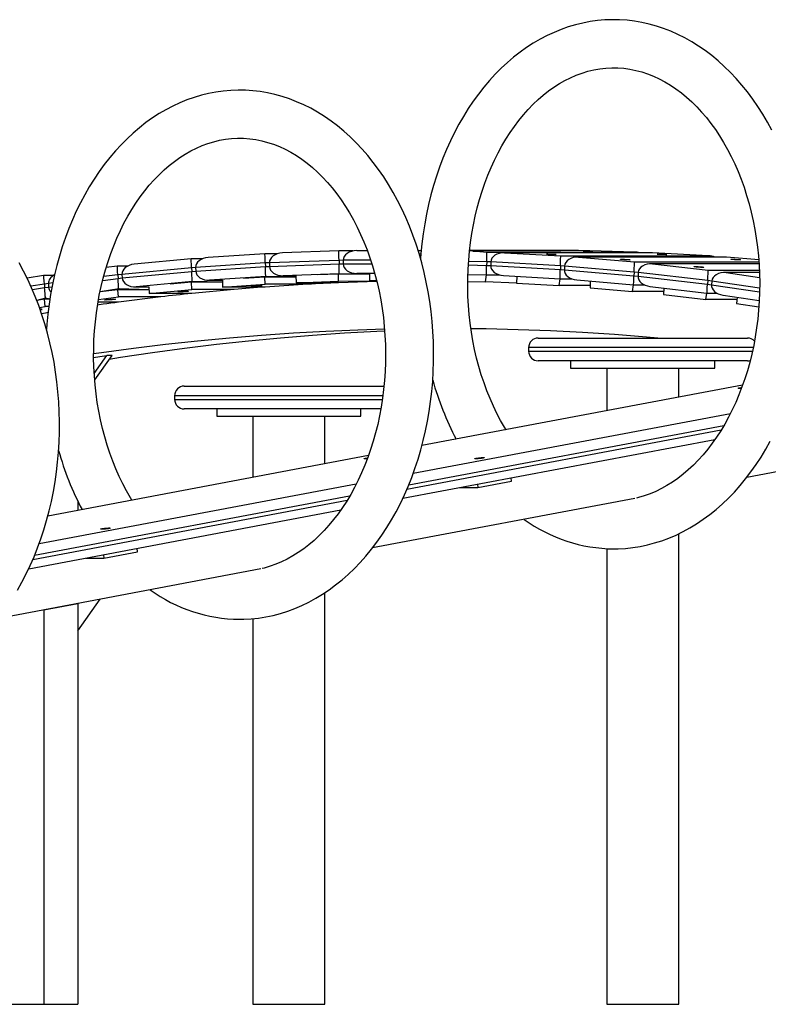
# Model space of a CAD drawing. Units: millimetres. Extents: x 13583 to 41472, y 23297 to 38258.
# Drawn here: x 36047 to 36670, y 36858 to 37677 of the extents above; entities that cross this region are included whole.
import ezdxf

# ---------------------------------------------------------------- set-up
doc = ezdxf.new("R2010")
doc.units = ezdxf.units.MM
doc.layers.add('TIPTAP', color=6, linetype='Continuous')
doc.layers.add('TIPTAP_DIM', color=9, linetype='Continuous')

# ---------------------------------------------------------------- blocks, each defined once
blk = doc.blocks.new('TKR001_side2')
at = {"layer": 'TIPTAP'}
for p, q in [((-1110.03, 624.03), (-1157.16, 620.98)), ((-1099.64, 624.03), (-1110.03, 624.03)), ((-1048.53, 626.36), (-1095.46, 624.75)), ((-1036.64, 626.36), (-1048.53, 626.36)), ((-1033.68, 626.65), (-1024.87, 626.69)), ((-982.68, 626.85), (-979.98, 626.85)), ((-939.81, 626.7), (-863.97, 626.85)), ((-849.12, 626.7), (-939.81, 626.7)), ((-939.81, 626.7), (-925.49, 625.5)), ((-849.12, 626.69), (-939.81, 626.7)), ((-925.49, 625.5), (-802.46, 625.5)), ((-787.61, 624.9), (-911.09, 624.9)), ((-910.64, 624.89), (-864.01, 622.29)), ((-787.61, 624.89), (-910.64, 624.89)), ((-864.01, 622.29), (-740.98, 622.29)), ((-802.46, 625.5), (-849.12, 626.7)), ((-802.46, 625.5), (-849.12, 626.69)), ((-740.98, 622.29), (-787.61, 624.9)), ((-740.98, 622.29), (-787.61, 624.89)), ((-1171.48, 619.85), (-1218.8, 615.37)), ((-1162.06, 619.85), (-1171.48, 619.85)), ((-1109.78, 616.39), (-1167.7, 612.65)), ((-1106.36, 616.56), (-1109.78, 616.39)), ((-1109.78, 616.39), (-1109.68, 613.39)), ((-1048.39, 618.56), (-1106.36, 616.56)), ((-1106.36, 616.56), (-1106.31, 613.56)), ((-1106.31, 613.56), (-1048.34, 615.56)), ((-1044.97, 618.62), (-1048.39, 618.56)), ((-1048.39, 618.56), (-1048.34, 615.56)), ((-1048.34, 615.56), (-1044.97, 615.62)), ((-1022.08, 618.72), (-1044.97, 618.62)), ((-1044.97, 618.62), (-1044.97, 615.62)), ((-1044.97, 615.62), (-1021.1, 615.73)), ((-940.81, 614.74), (-925.63, 614.35)), ((-925.6, 617.35), (-940.62, 617.74)), ((-925.6, 617.35), (-925.63, 614.35)), ((-925.63, 614.35), (-922.26, 614.22)), ((-922.18, 617.21), (-925.6, 617.35)), ((-922.18, 617.21), (-922.26, 614.22)), ((-922.26, 614.22), (-864.32, 610.99)), ((-864.24, 613.98), (-922.18, 617.21)), ((-726.14, 621.26), (-849.86, 621.26)), ((-849.18, 621.24), (-802.59, 617.24)), ((-726.14, 621.24), (-849.18, 621.24)), ((-802.59, 617.24), (-699.16, 617.24)), ((-699.05, 615.77), (-788.7, 615.77)), ((-699.05, 615.77), (-787.78, 615.75)), ((-787.78, 615.75), (-741.26, 610.35)), ((-699.29, 618.95), (-726.14, 621.26)), ((-699.29, 618.95), (-726.14, 621.24)), ((-1294.12, 605.97), (-1307.93, 603.82)), ((-1286.03, 605.97), (-1294.12, 605.97)), ((-1232.38, 606.53), (-1244.23, 605.05)), ((-1232.85, 613.83), (-1242.06, 612.68)), ((-1224.17, 613.83), (-1232.85, 613.83)), ((-1228.97, 606.9), (-1232.38, 606.53)), ((-1232.38, 606.53), (-1232.19, 603.54)), ((-1171.11, 612.38), (-1228.97, 606.9)), ((-1228.97, 606.9), (-1228.83, 603.91)), ((-1228.83, 603.91), (-1170.97, 609.39)), ((-1167.7, 612.65), (-1171.11, 612.38)), ((-1171.11, 612.38), (-1170.97, 609.39)), ((-1170.97, 609.39), (-1167.6, 609.66)), ((-1167.7, 612.65), (-1167.6, 609.66)), ((-1167.6, 609.66), (-1109.68, 613.39)), ((-1109.68, 613.39), (-1106.31, 613.56)), ((-1048.2, 607.36), (-1094.86, 605.76)), ((-1048.89, 607.17), (-1066.57, 606.56)), ((-1048.78, 601.17), (-1048.89, 607.17)), ((-1023.01, 607.17), (-1048.89, 607.17)), ((-1023.01, 607.17), (-1048.2, 607.36)), ((-1018.72, 607.71), (-1033.63, 607.65)), ((-1033.63, 607.65), (-1023.01, 607.67)), ((-1023.01, 607.67), (-1023, 601.67)), ((-941.17, 606.89), (-925.74, 606.5)), ((-926.5, 600.64), (-925.74, 606.5)), ((-925.74, 606.5), (-915.03, 606.5)), ((-911.62, 605.93), (-864.54, 603.3)), ((-864.24, 613.98), (-864.32, 610.99)), ((-864.32, 610.99), (-860.95, 610.75)), ((-860.82, 613.74), (-864.24, 613.98)), ((-860.82, 613.74), (-860.95, 610.75)), ((-860.95, 610.75), (-803.08, 605.78)), ((-802.95, 608.77), (-860.82, 613.74)), ((-802.95, 608.77), (-803.08, 605.78)), ((-799.53, 608.43), (-802.95, 608.77)), ((-799.53, 608.43), (-799.71, 605.44)), ((-741.75, 601.72), (-799.53, 608.43)), ((-741.26, 610.35), (-698.77, 610.35)), ((-698.68, 608.45), (-727.64, 608.45)), ((-698.68, 608.45), (-726.47, 608.41)), ((-726.47, 608.41), (-698.57, 604.32)), ((-1293.54, 598.84), (-1304.78, 597.09)), ((-1290.14, 599.32), (-1293.54, 598.84)), ((-1293.54, 598.84), (-1293.31, 595.86)), ((-1286.53, 599.77), (-1290.14, 599.32)), ((-1290.14, 599.32), (-1289.95, 596.33)), ((-1245.02, 601.94), (-1232.19, 603.54)), ((-1232.19, 603.54), (-1228.83, 603.91)), ((-1170.58, 600.87), (-1217.15, 596.46)), ((-1171.26, 600.34), (-1188.91, 598.67)), ((-1170.98, 594.35), (-1171.26, 600.34)), ((-1145.35, 600.34), (-1171.26, 600.34)), ((-1145.35, 600.34), (-1170.58, 600.87)), ((-1109.42, 605.04), (-1156.04, 602.03)), ((-1156.04, 602.03), (-1145.41, 602.02)), ((-1156.04, 602.03), (-1145.41, 602.02)), ((-1145.41, 602.02), (-1145.23, 596.4)), ((-1145.23, 596.4), (-1109.91, 598.68)), ((-1110.1, 604.67), (-1127.77, 603.53)), ((-1109.91, 598.68), (-1110.1, 604.67)), ((-1084.21, 604.67), (-1110.1, 604.67)), ((-1074.55, 598.68), (-1109.91, 598.68)), ((-1074.55, 598.68), (-1109.87, 596.4)), ((-1084.21, 604.67), (-1109.42, 605.04)), ((-1094.86, 605.76), (-1084.23, 605.76)), ((-1094.86, 605.76), (-1084.23, 605.76)), ((-1084.23, 605.76), (-1084.13, 599.96)), ((-1084.13, 599.96), (-1048.78, 601.17)), ((-1048.77, 599.96), (-1084.13, 599.96)), ((-1016.98, 601.05), (-1048.78, 601.17)), ((-1016.98, 601.05), (-1048.77, 599.96)), ((-1017.14, 601.67), (-1023, 601.67)), ((-1023, 601.67), (-1017.14, 601.67)), ((-941.29, 601.02), (-926.5, 600.64)), ((-900.72, 599.6), (-926.5, 600.64)), ((-900.56, 605.31), (-900.72, 599.6)), ((-900.72, 599.6), (-865.39, 597.63)), ((-865.39, 597.63), (-864.54, 603.3)), ((-864.54, 603.3), (-854.92, 603.3)), ((-850.67, 602.32), (-803.41, 598.26)), ((-839.39, 601.35), (-839.63, 595.8)), ((-804.34, 592.77), (-803.41, 598.26)), ((-803.41, 598.26), (-794.58, 598.26)), ((-803.08, 605.78), (-799.71, 605.44)), ((-799.71, 605.44), (-741.92, 598.73)), ((-741.75, 601.72), (-741.92, 598.73)), ((-741.92, 598.73), (-738.56, 598.29)), ((-738.34, 601.27), (-741.75, 601.72)), ((-738.34, 601.27), (-738.56, 598.29)), ((-738.56, 598.29), (-698.56, 592.43)), ((-698.53, 595.45), (-738.34, 601.27)), ((-1303.53, 594.27), (-1293.31, 595.86)), ((-1293.31, 595.86), (-1289.95, 596.33)), ((-1289.95, 596.33), (-1287.14, 596.68)), ((-1231.67, 594.87), (-1247.22, 592.31)), ((-1232.34, 594.17), (-1247.22, 592.31)), ((-1231.97, 588.19), (-1232.34, 594.17)), ((-1206.4, 594.17), (-1232.34, 594.17)), ((-1206.4, 594.17), (-1231.67, 594.87)), ((-1217.15, 596.46), (-1206.51, 596.45)), ((-1217.15, 596.46), (-1206.51, 596.45)), ((-1206.51, 596.45), (-1206.25, 591.01)), ((-1206.25, 591.01), (-1170.98, 594.35)), ((-1170.9, 591.01), (-1206.25, 591.01)), ((-1135.62, 594.35), (-1170.98, 594.35)), ((-1135.62, 594.35), (-1170.9, 591.01)), ((-1109.87, 596.4), (-1145.23, 596.4)), ((-839.55, 597.63), (-865.39, 597.63)), ((-839.63, 595.8), (-804.34, 592.77)), ((-778.46, 592.77), (-804.34, 592.77)), ((-789.8, 596.89), (-742.36, 591.39)), ((-778.3, 595.56), (-778.61, 590.17)), ((-778.61, 590.17), (-743.38, 586.08)), ((-743.38, 586.08), (-742.36, 591.39)), ((-742.36, 591.39), (-734.16, 591.39)), ((-729.01, 589.63), (-698.83, 585.22)), ((-1292.66, 587.03), (-1299.79, 585.16)), ((-1293.32, 586.16), (-1299.79, 585.16)), ((-1292.85, 580.2), (-1293.32, 586.16)), ((-1288.97, 586.16), (-1293.32, 586.16)), ((-1288.97, 586.16), (-1292.66, 587.03)), ((-1231.83, 583.79), (-1248.84, 583.79)), ((-1248.41, 586.14), (-1231.97, 588.19)), ((-1196.61, 588.19), (-1231.97, 588.19)), ((-1196.61, 588.19), (-1231.83, 583.79)), ((-717.45, 586.08), (-743.38, 586.08)), ((-717.31, 587.92), (-717.69, 582.71)), ((-717.69, 582.71), (-699.17, 580)), ((-1297.64, 579.45), (-1292.85, 580.2)), ((-1292.64, 574.74), (-1295.8, 574.22)), ((-1292.64, 574.74), (-1295.8, 574.22)), ((-1289.84, 580.2), (-1292.85, 580.2)), ((-1290.49, 575.08), (-1292.64, 574.74)), ((-882.73, 554), (-708.73, 554)), ((-890.73, 546), (-890.73, 543)), ((-703.83, 546), (-890.73, 546)), ((-890.73, 543), (-704.38, 543)), ((-1252.05, 524.57), (-1241.48, 539.53)), ((-1251.67, 519.12), (-1237.24, 539.53)), ((-1237.24, 539.53), (-1241.48, 539.53)), ((-708.73, 535), (-882.73, 535)), ((-855.73, 535), (-855.73, 529)), ((-735.73, 529), (-735.73, 535)), ((-855.73, 529), (-795.73, 529)), ((-825.73, 529), (-825.73, 493.49)), ((-795.73, 529), (-765.73, 529)), ((-795.73, 529), (-735.73, 529)), ((-765.73, 504.79), (-765.73, 529)), ((-1177.17, 514), (-1010.87, 514)), ((-712.69, 514.76), (-979.47, 464.49)), ((-712.69, 514.76), (-979.45, 464.57)), ((-1185.17, 506), (-1185.17, 503)), ((-1011.87, 506), (-1185.17, 506)), ((-1185.17, 503), (-1012.28, 503)), ((-1013.5, 495), (-1177.17, 495)), ((-1150.17, 495), (-1150.17, 489)), ((-1030.17, 489), (-1030.17, 495)), ((-986.67, 441.58), (-722.82, 491.23)), ((-1150.17, 489), (-1090.17, 489)), ((-1120.17, 489), (-1120.17, 438.08)), ((-1090.17, 489), (-1060.17, 489)), ((-1090.17, 489), (-1030.17, 489)), ((-1060.17, 449.38), (-1060.17, 489)), ((-991.88, 428.44), (-730.41, 477.64)), ((-728.36, 481.05), (-990.48, 431.73)), ((-491.13, 479.07), (-709.32, 438.01)), ((-995.36, 420.71), (-735.73, 469.57)), ((-1023.91, 456.2), (-1290.68, 405.93)), ((-1023.91, 456.2), (-1290.66, 406)), ((-932.98, 429.62), (-904.94, 434.9)), ((-904.94, 434.9), (-905.2, 437.67)), ((-1297.88, 383.02), (-1034.03, 432.67)), ((-947.98, 429.62), (-932.98, 429.62)), ((-933.24, 432.4), (-932.98, 429.62)), ((-1303.09, 369.88), (-1041.62, 419.08)), ((-1039.58, 422.49), (-1301.69, 373.16)), ((-1265.72, 418.3), (-1265.72, 410.7)), ((-802.34, 420.51), (-1020.54, 379.45)), ((-1306.57, 362.14), (-1046.94, 411)), ((-765.73, 0), (-765.73, 391.33)), ((-1216.07, 376.35), (-1216.33, 379.13)), ((-825.73, 378.84), (-825.73, 0)), ((-1259.11, 371.08), (-1244.1, 371.08)), ((-1244.37, 373.85), (-1244.1, 371.08)), ((-1244.1, 371.08), (-1216.07, 376.35)), ((-1113.55, 361.94), (-1331.75, 320.88)), ((-1265.72, 310.41), (-1247.04, 336.82)), ((-1060.17, 0), (-1060.17, 342.31)), ((-1294.01, 327.89), (-1265.72, 333.21)), ((-1294.01, 327.89), (-1294.01, 0)), ((-1294.01, 327.89), (-1294.01, 327.89)), ((-1265.72, 333.21), (-1265.72, 0)), ((-1265.72, 333.21), (-1265.72, 333.21)), ((-1120.17, 320.64), (-1120.17, 0)), ((-1336.43, 0), (-1294.01, 0)), ((-1294.01, 0), (-1265.72, 0)), ((-1120.17, 0), (-1060.17, 0)), ((-825.73, 0), (-765.73, 0))]:
    blk.add_line(p, q, dxfattribs=at)
at = {"layer": 'TIPTAP', "flags": 128}
for points in [[(-819.9, 378.68), (-816.35, 378.73), (-810.2, 379.07), (-804.07, 379.72), (-797.96, 380.69), (-791.89, 381.97), (-785.86, 383.57), (-779.87, 385.47), (-773.94, 387.68), (-768.07, 390.19), (-762.28, 393.01), (-756.57, 396.12), (-750.95, 399.54), (-745.42, 403.24), (-740, 407.24), (-734.7, 411.51), (-729.52, 416.06), (-724.47, 420.88), (-719.56, 425.96), (-714.8, 431.29), (-710.19, 436.87), (-705.75, 442.69), (-701.47, 448.73), (-697.37, 455), (-693.45, 461.47), (-689.72, 468.14)], [(-688.45, 726.82), (-692.12, 733.57), (-695.99, 740.13), (-700.04, 746.49), (-704.27, 752.63), (-708.68, 758.55), (-713.25, 764.23), (-717.99, 769.68), (-722.88, 774.87), (-727.91, 779.81), (-733.09, 784.47), (-738.39, 788.86), (-743.82, 792.97), (-749.36, 796.79), (-755, 800.32), (-760.74, 803.54), (-766.56, 806.46), (-772.46, 809.07), (-778.42, 811.38), (-784.43, 813.37), (-790.49, 815.04), (-796.59, 816.4), (-802.72, 817.44), (-808.86, 818.17), (-815.02, 818.58), (-821.18, 818.67), (-827.33, 818.45), (-833.47, 817.91), (-839.59, 817.06), (-845.68, 815.89), (-851.73, 814.41), (-857.73, 812.63), (-863.68, 810.53), (-869.57, 808.13), (-875.39, 805.42), (-881.14, 802.42), (-886.79, 799.11), (-892.36, 795.51), (-897.81, 791.63), (-903.16, 787.46), (-908.39, 783.01), (-913.49, 778.29), (-918.45, 773.3), (-923.26, 768.06), (-927.93, 762.57), (-932.43, 756.84), (-936.77, 750.88), (-940.94, 744.7), (-944.92, 738.3), (-948.73, 731.7), (-952.34, 724.91), (-955.76, 717.94), (-958.98, 710.8), (-961.99, 703.5), (-964.8, 696.05), (-967.4, 688.46), (-969.78, 680.75), (-971.94, 672.92), (-973.89, 664.98), (-975.61, 656.95), (-977.11, 648.84), (-978.39, 640.66), (-979.43, 632.42), (-980.25, 624.13), (-980.56, 619.72)], [(-909.44, 477.74), (-910.69, 479.75), (-913.96, 485.44), (-917.07, 491.33), (-920.02, 497.42), (-922.8, 503.68), (-925.4, 510.11), (-927.82, 516.7), (-930.05, 523.43), (-932.09, 530.3), (-933.94, 537.3), (-935.59, 544.4), (-937.04, 551.6), (-938.28, 558.89), (-939.31, 566.25), (-940.13, 573.67), (-940.74, 581.13), (-941.13, 588.63), (-941.31, 596.14), (-941.28, 603.66), (-941.03, 611.17), (-940.56, 618.65), (-939.89, 626.1), (-939, 633.5), (-937.9, 640.84), (-936.59, 648.1), (-935.08, 655.27), (-933.37, 662.33), (-931.45, 669.29), (-929.35, 676.11), (-927.06, 682.8), (-924.58, 689.33), (-921.92, 695.7), (-919.1, 701.9), (-916.1, 707.92), (-912.95, 713.74), (-909.64, 719.35), (-906.18, 724.76), (-902.58, 729.94), (-898.85, 734.89), (-895, 739.61), (-891.02, 744.08), (-886.94, 748.3), (-882.75, 752.27), (-878.47, 755.98), (-874.09, 759.42), (-869.63, 762.59), (-865.1, 765.49), (-860.49, 768.12), (-855.81, 770.46), (-851.07, 772.52), (-846.27, 774.29), (-841.41, 775.77), (-836.51, 776.95), (-831.56, 777.83), (-826.58, 778.4), (-821.57, 778.66), (-816.55, 778.61), (-811.53, 778.24), (-806.52, 777.55), (-801.53, 776.56), (-796.58, 775.25), (-791.68, 773.64), (-786.83, 771.73), (-782.04, 769.52), (-777.33, 767.02), (-772.69, 764.25), (-768.14, 761.19), (-763.67, 757.86), (-759.3, 754.26), (-755.03, 750.4), (-750.86, 746.28), (-746.81, 741.91), (-742.87, 737.29), (-739.06, 732.43), (-735.39, 727.35), (-731.85, 722.04), (-728.46, 716.51), (-725.22, 710.78), (-722.14, 704.85), (-719.23, 698.73), (-716.49, 692.43), (-713.92, 685.97), (-711.54, 679.35), (-709.34, 672.59), (-707.33, 665.69), (-705.52, 658.67), (-703.92, 651.55), (-702.51, 644.33), (-701.31, 637.03), (-700.32, 629.66), (-699.54, 622.23), (-698.97, 614.76), (-698.62, 607.26), (-698.48, 599.74), (-698.56, 592.23), (-698.85, 584.72), (-699.36, 577.24), (-700.08, 569.8), (-701.01, 562.41), (-702.15, 555.09), (-703.5, 547.85), (-705.05, 540.7), (-706.8, 533.65), (-708.75, 526.72), (-710.89, 519.92), (-713.22, 513.27), (-715.73, 506.76), (-718.42, 500.42), (-721.28, 494.26), (-724.31, 488.28), (-727.5, 482.5), (-730.84, 476.93), (-734.32, 471.57), (-737.94, 466.43), (-741.7, 461.52), (-745.58, 456.85), (-749.57, 452.43), (-753.68, 448.26), (-757.88, 444.34), (-762.19, 440.68), (-766.58, 437.29), (-771.05, 434.17), (-775.61, 431.33), (-780.23, 428.76), (-784.92, 426.47), (-789.68, 424.47), (-794.49, 422.75), (-799.35, 421.33), (-801.01, 420.95)], [(-1131.11, 320.11), (-1127.57, 320.17), (-1121.42, 320.51), (-1115.28, 321.16), (-1109.18, 322.13), (-1103.1, 323.41), (-1097.07, 325), (-1091.08, 326.9), (-1085.15, 329.11), (-1079.29, 331.63), (-1073.49, 334.44), (-1067.78, 337.56), (-1062.16, 340.97), (-1056.63, 344.68), (-1051.22, 348.67), (-1045.91, 352.94), (-1040.73, 357.49), (-1035.68, 362.31), (-1030.77, 367.39), (-1026.01, 372.73), (-1021.41, 378.31), (-1016.96, 384.13), (-1012.69, 390.17), (-1008.59, 396.43), (-1004.67, 402.9), (-1000.93, 409.57), (-997.39, 416.43), (-994.05, 423.47), (-990.9, 430.67), (-987.96, 438.02), (-985.23, 445.53), (-982.72, 453.16), (-980.41, 460.92), (-978.33, 468.79), (-976.47, 476.77), (-974.82, 484.83), (-973.41, 492.96), (-972.22, 501.17), (-971.26, 509.43), (-970.52, 517.73), (-970.02, 526.06), (-969.75, 534.41), (-969.71, 542.77), (-969.89, 551.13), (-970.31, 559.47), (-970.96, 567.79), (-971.84, 576.07), (-972.95, 584.29), (-974.28, 592.46), (-975.85, 600.55), (-977.63, 608.56), (-979.64, 616.47), (-981.86, 624.28), (-984.3, 631.97), (-986.96, 639.53), (-989.83, 646.94), (-992.9, 654.21), (-996.18, 661.32), (-999.66, 668.25), (-1003.34, 675.01), (-1007.2, 681.57), (-1011.25, 687.92), (-1015.48, 694.06), (-1019.89, 699.98), (-1024.46, 705.67), (-1029.2, 711.11), (-1034.09, 716.31), (-1039.12, 721.24), (-1044.3, 725.91), (-1049.6, 730.3), (-1055.03, 734.41), (-1060.57, 738.23), (-1066.22, 741.75), (-1071.95, 744.98), (-1077.77, 747.9), (-1083.67, 750.51), (-1089.63, 752.81), (-1095.64, 754.8), (-1101.7, 756.48), (-1107.8, 757.84), (-1113.93, 758.88), (-1120.07, 759.6), (-1126.23, 760.01), (-1132.39, 760.11), (-1138.54, 759.88), (-1144.68, 759.34), (-1150.8, 758.49), (-1156.89, 757.33), (-1162.94, 755.85), (-1168.94, 754.06), (-1174.89, 751.97), (-1180.79, 749.56), (-1186.61, 746.86), (-1192.35, 743.85), (-1198.01, 740.55), (-1203.57, 736.95), (-1209.03, 733.06), (-1214.37, 728.89), (-1219.6, 724.44), (-1224.7, 719.72), (-1229.66, 714.74), (-1234.48, 709.5), (-1239.14, 704.01), (-1243.65, 698.28), (-1247.98, 692.32), (-1252.15, 686.13), (-1256.14, 679.74), (-1259.94, 673.14), (-1263.55, 666.35), (-1266.97, 659.38), (-1270.19, 652.24), (-1273.2, 644.94), (-1276.01, 637.49), (-1278.61, 629.9), (-1280.99, 622.18), (-1283.16, 614.35), (-1285.1, 606.42), (-1286.83, 598.39), (-1288.32, 590.28), (-1289.6, 582.1), (-1290.64, 573.86), (-1291.46, 565.57), (-1291.77, 561.16)], [(-1220.65, 419.18), (-1221.9, 421.18), (-1225.17, 426.88), (-1228.28, 432.77), (-1231.23, 438.85), (-1234.01, 445.11), (-1236.61, 451.54), (-1239.03, 458.13), (-1241.26, 464.87), (-1243.31, 471.74), (-1245.15, 478.73), (-1246.8, 485.84), (-1248.25, 493.04), (-1249.49, 500.33), (-1250.52, 507.69), (-1251.34, 515.1), (-1251.95, 522.57), (-1252.34, 530.06), (-1252.52, 537.57), (-1252.49, 545.09), (-1252.24, 552.6), (-1251.78, 560.09), (-1251.1, 567.54), (-1250.21, 574.94), (-1249.11, 582.27), (-1247.8, 589.53), (-1246.29, 596.7), (-1244.58, 603.77), (-1242.67, 610.72), (-1240.56, 617.55), (-1238.27, 624.23), (-1235.79, 630.77), (-1233.14, 637.14), (-1230.31, 643.34), (-1227.31, 649.35), (-1224.16, 655.17), (-1220.85, 660.79), (-1217.39, 666.19), (-1213.79, 671.37), (-1210.06, 676.33), (-1206.21, 681.04), (-1202.24, 685.51), (-1198.15, 689.74), (-1193.97, 693.71), (-1189.68, 697.41), (-1185.31, 700.85), (-1180.85, 704.03), (-1176.31, 706.93), (-1171.7, 709.55), (-1167.02, 711.89), (-1162.28, 713.95), (-1157.48, 715.72), (-1152.62, 717.2), (-1147.72, 718.38), (-1142.77, 719.26), (-1137.79, 719.83), (-1132.79, 720.1), (-1127.76, 720.04), (-1122.74, 719.67), (-1117.73, 718.99), (-1112.74, 717.99), (-1107.79, 716.69), (-1102.89, 715.07), (-1098.04, 713.16), (-1093.26, 710.96), (-1088.54, 708.46), (-1083.91, 705.68), (-1079.35, 702.62), (-1074.89, 699.29), (-1070.51, 695.69), (-1066.24, 691.83), (-1062.07, 687.71), (-1058.02, 683.34), (-1054.09, 678.73), (-1050.28, 673.87), (-1046.6, 668.78), (-1043.06, 663.47), (-1039.67, 657.95), (-1036.43, 652.21), (-1033.36, 646.28), (-1030.44, 640.16), (-1027.7, 633.87), (-1025.13, 627.4), (-1022.75, 620.78), (-1020.55, 614.02), (-1018.55, 607.13), (-1016.74, 600.11), (-1015.13, 592.99), (-1013.72, 585.77), (-1012.52, 578.46), (-1011.53, 571.09), (-1010.75, 563.66), (-1010.19, 556.19), (-1009.83, 548.69), (-1009.7, 541.18), (-1009.77, 533.66), (-1010.06, 526.16), (-1010.57, 518.68), (-1011.29, 511.24), (-1012.22, 503.85), (-1013.36, 496.53), (-1014.71, 489.28), (-1016.26, 482.13), (-1018.01, 475.09), (-1019.96, 468.16), (-1022.1, 461.36), (-1024.43, 454.7), (-1026.94, 448.2), (-1029.63, 441.86), (-1032.49, 435.7), (-1035.52, 429.72), (-1038.71, 423.94), (-1042.05, 418.36), (-1045.53, 413), (-1049.16, 407.86), (-1052.91, 402.96), (-1056.79, 398.29), (-1060.78, 393.87), (-1064.89, 389.69), (-1069.1, 385.77), (-1073.4, 382.12), (-1077.79, 378.73), (-1082.27, 375.61), (-1086.82, 372.76), (-1091.44, 370.19), (-1096.13, 367.91), (-1100.89, 365.9), (-1105.7, 364.19), (-1110.56, 362.77), (-1112.22, 362.39)], [(-1315.88, 344.34), (-1312.15, 351.01), (-1308.6, 357.87), (-1305.26, 364.9), (-1302.12, 372.1), (-1299.18, 379.46), (-1296.45, 386.96), (-1293.93, 394.6), (-1291.63, 402.36), (-1289.54, 410.23), (-1287.68, 418.2), (-1286.04, 426.26), (-1284.62, 434.4), (-1283.43, 442.6), (-1282.47, 450.86), (-1281.74, 459.16), (-1281.23, 467.5), (-1280.96, 475.85), (-1280.92, 484.21), (-1281.11, 492.57), (-1281.53, 500.91), (-1282.18, 509.22), (-1283.05, 517.5), (-1284.16, 525.73), (-1285.5, 533.89), (-1287.06, 541.99), (-1288.84, 550), (-1290.85, 557.91), (-1293.07, 565.71), (-1295.52, 573.4), (-1298.17, 580.96), (-1301.04, 588.38), (-1304.12, 595.65), (-1307.39, 602.75), (-1310.87, 609.69), (-1314.55, 616.44)], [(-936.09, 626.17), (-935.14, 626.16), (-934.01, 626.16), (-932.82, 626.14), (-931.67, 626.12), (-930.66, 626.1), (-929.88, 626.08), (-929.4, 626.06), (-929.27, 626.04), (-929.49, 626.03), (-930.05, 626.02), (-930.89, 626.02), (-931.95, 626.03), (-933.12, 626.04), (-934.3, 626.06), (-935.4, 626.08), (-936.3, 626.1), (-936.93, 626.12), (-937.24, 626.14), (-937.2, 626.16), (-936.8, 626.16), (-936.09, 626.17)], [(-874.6, 623.75), (-873.64, 623.74), (-872.51, 623.72), (-871.32, 623.69), (-870.17, 623.65), (-869.16, 623.6), (-868.39, 623.56), (-867.91, 623.51), (-867.78, 623.48), (-868, 623.45), (-868.56, 623.44), (-869.4, 623.44), (-870.45, 623.45), (-871.62, 623.48), (-872.81, 623.51), (-873.9, 623.56), (-874.8, 623.6), (-875.44, 623.65), (-875.75, 623.69), (-875.7, 623.72), (-875.31, 623.74), (-874.6, 623.75)], [(-844.17, 626.17), (-843.21, 626.16), (-842.09, 626.16), (-840.89, 626.14), (-839.74, 626.12), (-838.73, 626.1), (-837.96, 626.08), (-837.48, 626.06), (-837.35, 626.04), (-837.57, 626.03), (-838.13, 626.02), (-838.97, 626.02), (-840.02, 626.03), (-841.19, 626.04), (-842.38, 626.06), (-843.47, 626.08), (-844.37, 626.1), (-845.01, 626.12), (-845.32, 626.14), (-845.27, 626.16), (-844.88, 626.16), (-844.17, 626.17)], [(-782.67, 623.75), (-781.72, 623.74), (-780.59, 623.72), (-779.4, 623.69), (-778.25, 623.65), (-777.24, 623.6), (-776.46, 623.56), (-775.99, 623.51), (-775.85, 623.48), (-776.07, 623.45), (-776.63, 623.44), (-777.48, 623.44), (-778.53, 623.45), (-779.7, 623.48), (-780.88, 623.51), (-781.98, 623.56), (-782.88, 623.6), (-783.51, 623.65), (-783.82, 623.69), (-783.78, 623.72), (-783.38, 623.74), (-782.67, 623.75)], [(-813.15, 619.49), (-812.19, 619.47), (-811.07, 619.44), (-809.88, 619.39), (-808.73, 619.33), (-807.72, 619.26), (-806.94, 619.19), (-806.47, 619.12), (-806.34, 619.06), (-806.56, 619.02), (-807.12, 619), (-807.96, 619), (-809.01, 619.02), (-810.18, 619.06), (-811.37, 619.12), (-812.46, 619.19), (-813.36, 619.26), (-813.99, 619.33), (-814.3, 619.39), (-814.25, 619.44), (-813.86, 619.47), (-813.15, 619.49)], [(-721.23, 619.49), (-720.27, 619.47), (-719.14, 619.44), (-717.95, 619.39), (-716.8, 619.33), (-715.8, 619.26), (-715.02, 619.19), (-714.54, 619.12), (-714.41, 619.06), (-714.63, 619.02), (-715.19, 619), (-716.03, 619), (-717.09, 619.02), (-718.26, 619.06), (-719.44, 619.12), (-720.53, 619.19), (-721.44, 619.26), (-722.07, 619.33), (-722.38, 619.39), (-722.33, 619.44), (-721.94, 619.47), (-721.23, 619.49)], [(-751.78, 613.37), (-750.82, 613.36), (-749.7, 613.32), (-748.51, 613.25), (-747.36, 613.17), (-746.35, 613.07), (-745.58, 612.97), (-745.11, 612.88), (-744.97, 612.81), (-745.2, 612.75), (-745.76, 612.72), (-746.6, 612.72), (-747.65, 612.75), (-748.82, 612.81), (-750, 612.88), (-751.1, 612.97), (-752, 613.07), (-752.63, 613.17), (-752.93, 613.25), (-752.89, 613.32), (-752.49, 613.36), (-751.78, 613.37)], [(-1048.77, 599.96), (-1052, 599.81), (-1055.22, 599.67), (-1058.44, 599.52), (-1061.66, 599.36), (-1064.89, 599.2), (-1068.11, 599.03), (-1071.33, 598.86), (-1074.55, 598.68)], [(-1170.9, 591.01), (-1174.11, 590.68), (-1177.33, 590.34), (-1180.54, 589.99), (-1183.76, 589.64), (-1186.97, 589.29), (-1190.19, 588.93), (-1193.4, 588.56), (-1196.61, 588.19)], [(-1109.87, 596.4), (-1113.09, 596.16), (-1116.31, 595.92), (-1119.53, 595.67), (-1122.75, 595.42), (-1125.97, 595.16), (-1129.18, 594.9), (-1132.4, 594.63), (-1135.62, 594.35)], [(-1231.83, 583.79), (-1235.04, 583.36), (-1238.25, 582.92), (-1241.46, 582.48), (-1244.67, 582.04), (-1247.88, 581.58), (-1249.25, 581.39)], [(-1010.56, 561.24), (-1032.8, 560.57), (-1059.49, 559.44), (-1086.18, 557.96), (-1112.86, 556.13), (-1139.52, 553.94), (-1166.17, 551.4), (-1192.8, 548.5), (-1219.41, 545.25), (-1246, 541.65), (-1252.52, 540.71)], [(-1010.45, 559.76), (-1017.07, 559.44), (-1043.76, 557.96), (-1070.43, 556.13), (-1097.1, 553.94), (-1123.74, 551.4), (-1150.37, 548.5), (-1176.98, 545.25), (-1203.57, 541.65), (-1230.13, 537.7), (-1239.58, 536.21)], [(-783.31, 554), (-792.53, 554.79), (-819.2, 556.85), (-845.88, 558.55), (-872.57, 559.9), (-899.27, 560.9), (-925.97, 561.54), (-938.65, 561.72)], [(-1252.53, 537.84), (-1247.43, 538.63), (-1241.48, 539.53)], [(-708.73, 535), (-707.16, 535.15), (-706.32, 535.37)], [(-713.38, 512.89), (-714.51, 512.11), (-715.42, 512.09), (-716.05, 512.13), (-716.37, 512.21), (-716.33, 512.32), (-715.94, 512.46), (-715.24, 512.62)], [(-715.24, 512.62), (-714.29, 512.77), (-713.38, 512.89)], [(-1024.59, 454.33), (-1025.64, 453.56), (-1026.54, 453.54), (-1027.18, 453.58), (-1027.49, 453.66), (-1027.45, 453.77), (-1027.07, 453.92), (-1026.37, 454.07)], [(-1026.37, 454.07), (-1025.41, 454.23), (-1024.59, 454.33)], [(-934.44, 454.07), (-933.49, 454.23), (-932.37, 454.37), (-931.19, 454.48), (-930.04, 454.56), (-929.03, 454.6), (-928.25, 454.59), (-927.77, 454.53), (-927.63, 454.43), (-927.85, 454.3), (-928.4, 454.15), (-929.23, 453.99), (-930.28, 453.84), (-931.45, 453.71), (-932.63, 453.61), (-933.72, 453.56), (-934.62, 453.54), (-935.26, 453.58), (-935.57, 453.66), (-935.53, 453.77), (-935.14, 453.92), (-934.44, 454.07)], [(-1245.57, 395.52), (-1244.62, 395.68), (-1243.5, 395.82), (-1242.31, 395.93), (-1241.17, 396.01), (-1240.16, 396.05), (-1239.38, 396.04), (-1238.9, 395.98), (-1238.76, 395.88), (-1238.98, 395.75), (-1239.53, 395.6), (-1240.36, 395.44), (-1241.41, 395.29), (-1242.58, 395.16), (-1243.76, 395.07), (-1244.85, 395.01), (-1245.75, 395), (-1246.39, 395.03), (-1246.7, 395.11), (-1246.66, 395.22), (-1246.27, 395.37), (-1245.57, 395.52)]]:
    blk.add_lwpolyline(points, dxfattribs=at)
at = {"layer": 'TIPTAP'}
for centre, radius, start, end in [((-882.73, 546), 8, 90, 180), ((-708.73, 546), 8, 41.83194, 90), ((-882.73, 543), 8, 180, 270), ((-732.16, 585.04), 247.27, 195.48931, 207.74586), ((-1177.17, 506), 8, 90, 180), ((-1177.17, 503), 8, 180, 270), ((-1043.37, 526.47), 247.27, 195.48931, 207.74586), ((-818.68, 507.39), 128.72, 234.03546, 269.45757), ((-1129.9, 448.82), 128.72, 234.03546, 269.45757)]:
    blk.add_arc(centre, radius, start, end, dxfattribs=at)
for centre, major_axis, ratio, start_param, end_param in [((-1109.77, 616.03), (-0.26, 8), 0.000734, 4.757959, 6.283162), ((-1095.05, 616.75), (11.31, 0.19), 0.707002, 1.59514, 3.141596), ((-1048.39, 618.36), (-0.14, 8), 0.00021, 4.736732, 6.283182), ((-1033.66, 618.65), (11.31, 0.02), 0.707105, 1.570796, 3.141593), ((-972.26, 618.7), (11.31, -0.15), 0.707049, 2.376259, 2.555087), ((-925.6, 617.5), (0.1, 8), 0.000116, 4.694244, 6.26504), ((-910.87, 616.9), (11.31, -0.31), 0.706833, 1.570781, 3.141577), ((-864.23, 614.3), (0.22, 8), 0.000548, 4.67301, 6.243807), ((-863.95, 618.85), (11.31, 0.02), 0.707105, 1.369407, 1.570796), ((-849.22, 618.7), (0.1, 8), 0.000116, 6.26504, 6.283187), ((-802.56, 617.5), (11.31, -0.15), 0.707049, 1.199382, 1.570795), ((-787.83, 616.9), (0.22, 8), 0.000548, 6.243807, 6.283201), ((-741.2, 614.3), (11.31, -0.31), 0.706833, 1.094138, 1.570781), ((-1217.67, 607.44), (11.3, 0.53), 0.706318, 1.637563, 3.141667), ((-1171.1, 611.85), (-0.38, 8), 0.001575, 4.779155, 6.283111), ((-1156.39, 613.02), (11.31, 0.36), 0.70674, 1.616366, 3.141616), ((-1048.34, 615.36), (-0.14, 8), 0.00021, 3.165936, 4.736732), ((-1033.65, 615.65), (11.31, 0.02), 0.707105, 3.141593, 4.712389), ((-925.63, 614.5), (0.1, 8), 0.000116, 3.141594, 4.694244), ((-910.95, 613.9), (11.31, -0.31), 0.706833, 3.141577, 4.67301), ((-849.52, 613.26), (11.3, -0.48), 0.706458, 1.570741, 3.141537), ((-802.94, 609.26), (0.34, 8), 0.001297, 4.651804, 6.2226), ((-788.24, 607.77), (11.29, -0.65), 0.705924, 1.57066, 3.141456), ((-726.48, 613.26), (0.34, 8), 0.001297, 6.2226, 6.283241), ((-1293.51, 597.97), (-0.62, 8), 0.004197, 4.8214, 6.282861), ((-1278.84, 600.02), (11.29, 0.7), 0.705739, 2.12576, 3.141763), ((-1232.36, 605.83), (-0.5, 8), 0.002731, 4.800307, 6.283015), ((-1170.96, 608.85), (-0.38, 8), 0.001575, 3.208359, 4.779155), ((-1156.29, 610.02), (11.31, 0.36), 0.70674, 3.141616, 4.712413), ((-1109.67, 613.03), (-0.26, 8), 0.000734, 3.187163, 4.757959), ((-1094.99, 613.76), (11.31, 0.19), 0.707002, 3.141596, 4.712393), ((-864.32, 611.3), (0.22, 8), 0.000548, 3.141577, 4.67301), ((-849.65, 610.26), (11.3, -0.48), 0.706458, 3.141537, 4.651804), ((-741.73, 602.38), (0.46, 8), 0.002362, 4.630638, 6.201434), ((-727.06, 600.45), (11.28, -0.82), 0.705233, 1.570524, 3.141321), ((-1232.17, 602.84), (-0.5, 8), 0.002731, 3.22951, 4.800307), ((-1217.52, 604.45), (11.3, 0.53), 0.706318, 3.141667, 4.712463), ((-803.07, 606.26), (0.34, 8), 0.001297, 3.141537, 4.651804), ((-788.41, 604.78), (11.29, -0.65), 0.705924, 3.141456, 4.630638), ((-741.9, 599.39), (0.46, 8), 0.002362, 3.141456, 4.630638), ((-727.28, 597.47), (11.28, -0.82), 0.705233, 3.141321, 4.609527), ((-1293.27, 594.98), (-0.62, 8), 0.004197, 3.250603, 4.8214), ((-1278.66, 597.03), (11.29, 0.7), 0.705739, 3.141763, 3.682957), ((-1299.8, 577.47), (4.49, 0.35), 0.077154, 5.412892, 7.189207)]:
    blk.add_ellipse(centre, major_axis=major_axis, ratio=ratio, start_param=start_param, end_param=end_param, dxfattribs=at)
for centre, major_axis, ratio in [((-1116.94, 597.54), (4.5, 0.15), 0.032224), ((-1055.83, 600.56), (4.5, 0.08), 0.01721), ((-1177.99, 592.68), (4.49, 0.21), 0.047224), ((-1238.95, 585.99), (4.49, 0.28), 0.062203)]:
    blk.add_ellipse(centre, major_axis=major_axis, ratio=ratio, dxfattribs=at)

msp = doc.modelspace()

# ---------------------------------------------------------------- block references
at = {"layer": 'TIPTAP_DIM'}
msp.add_blockref('TKR001_side2', (37361.29, 36858.4), dxfattribs=at)

doc.saveas('drawing.dxf')
